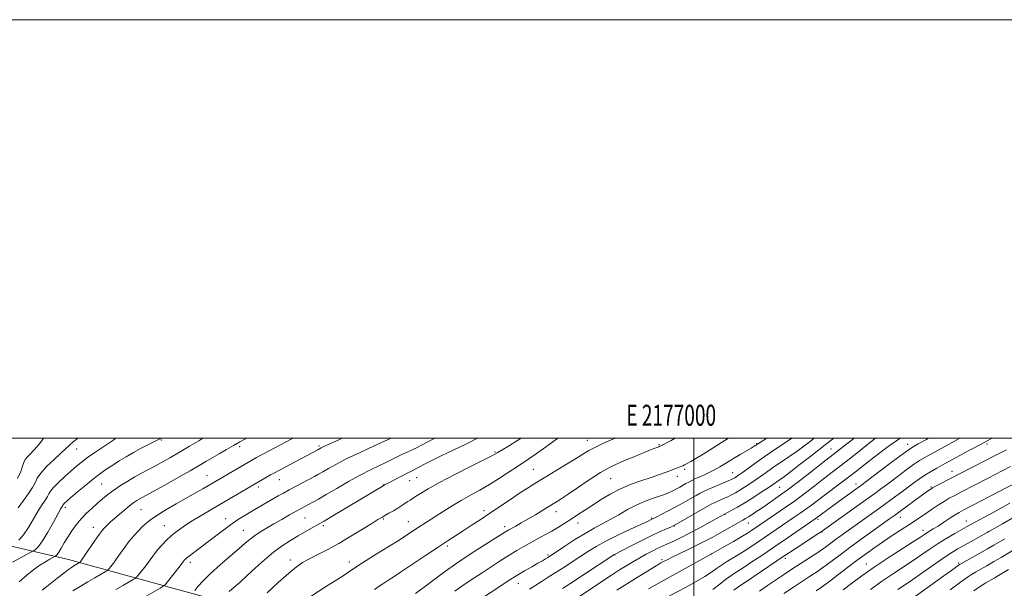
# Model space of a CAD drawing. Extents: x 2174800 to 2177700, y 309800 to 312700.
# Drawn here: x 2176678 to 2177149, y 312428 to 312700 of the extents above; entities that cross this region are included whole.
import ezdxf
from ezdxf.enums import TextEntityAlignment as Align

# ---------------------------------------------------------------- set-up
doc = ezdxf.new("R2010")
doc.units = 0
doc.header["$MEASUREMENT"] = 0
for name, color, linetype, lineweight in [('BREAKLINE DTM HARD', 7, 'Continuous', 0), ('CONTOUR INDEX', 41, 'Continuous', 13), ('CONTOUR INTERMEDIATE', 44, 'Continuous', 0), ('GRID LINE', 7, 'Continuous', 0), ('GRID TEXT', 7, 'Continuous', 0), ('SPOT ELEVATION DTM', 2, 'Continuous', 13)]:
    doc.layers.add(name, color=color, linetype=linetype, lineweight=lineweight)
doc.styles.add('Style-WORKING', font='WORKING.shx')

msp = doc.modelspace()

# ---------------------------------------------------------------- linework, layer by layer
at = {"layer": 'BREAKLINE DTM HARD'}
msp.add_polyline3d([(2177238.24, 312296.02, 1115.94), (2177164.92, 312323.47, 1114.41), (2177091.59, 312344.9, 1106.01), (2177017.6, 312364.34, 1091), (2176945.6, 312383.11, 1077.8), (2176880.27, 312397.21, 1066.33), (2176845.6, 312404.59, 1060.59), (2176786.27, 312418.67, 1053.86), (2176700.94, 312442.13, 1041.19), (2176631.61, 312458.23, 1028.12)], dxfattribs=at)
at = {"layer": 'CONTOUR INDEX', "flags": 128}
for points, elevation in [([(2176765.279, 312500), (2176763.343, 312498.839), (2176758.839, 312496.154), (2176754.114, 312493.372), (2176749.733, 312490.847), (2176745.783, 312488.631), (2176742.236, 312486.7), (2176735.954, 312483.371), (2176732.782, 312481.604), (2176729.36, 312479.563), (2176725.888, 312477.356), (2176722.652, 312475.149), (2176719.852, 312473.064), (2176717.337, 312471.03), (2176714.871, 312468.929), (2176712.279, 312466.662), (2176709.636, 312464.204), (2176707.08, 312461.5469), (2176704.725, 312458.702), (2176702.593, 312455.755), (2176700.681, 312452.807), (2176698.992, 312449.985), (2176697.565, 312447.509), (2176696.4431, 312445.623), (2176695.652, 312444.4889), (2176695.141, 312443.939), (2176694.843, 312443.725), (2176694.65, 312443.612), (2176692.043, 312442.209), (2176689.951, 312441.004), (2176687.356, 312439.373), (2176684.37, 312437.285), (2176681.059, 312434.652), (2176677.478, 312431.369)], 1040), ([(2176876.187, 312500), (2176872.797, 312498.261), (2176867.09, 312495.335), (2176866.07, 312494.851), (2176862.6, 312493.245), (2176860.416, 312492.202), (2176855.671, 312489.852), (2176852.821, 312488.478), (2176849.429, 312486.889), (2176845.373, 312484.929), (2176840.543, 312482.416), (2176834.976, 312479.293), (2176829.299, 312475.988), (2176824.288, 312473.051), (2176820.5259, 312470.898), (2176817.828, 312469.413), (2176814.112, 312467.441), (2176812.292, 312466.457), (2176809.935, 312465.149), (2176806.757, 312463.352), (2176803.049, 312461.235), (2176799.239, 312459.046), (2176795.704, 312456.995), (2176792.593, 312455.123), (2176790.002, 312453.43), (2176787.888, 312451.84), (2176785.675, 312449.97), (2176782.651, 312447.361), (2176778.374, 312443.735), (2176773.491, 312439.542), (2176768.92, 312435.411), (2176765.397, 312431.881), (2176762.946, 312429.13), (2176761.407, 312427.243)], 1050), ([(2176991.13, 312500), (2176989.202, 312498.975), (2176984.658, 312496.591), (2176983.867, 312496.206), (2176983.318, 312495.983), (2176982.464, 312495.65), (2176980.97, 312495.054), (2176978.553, 312494.078), (2176971.024, 312490.997), (2176966.991, 312489.334), (2176963.387, 312487.802), (2176959.763, 312486.045), (2176955.458, 312483.581), (2176950.096, 312480.149), (2176944.437, 312476.354), (2176939.526, 312473.017), (2176936.085, 312470.723), (2176933.5501, 312469.106), (2176927.87, 312465.634), (2176924.281, 312463.465), (2176920.706, 312461.347), (2176917.531, 312459.524), (2176914.904, 312458.062), (2176911.6011, 312456.262), (2176910.732, 312455.775), (2176910.025, 312455.35), (2176907.442, 312453.696), (2176899.282, 312448.538), (2176893.095, 312444.563), (2176886.685, 312440.281), (2176880.838, 312436.129), (2176875.656, 312432.281), (2176871.0709, 312428.844), (2176866.9939, 312425.869)], 1060), ([(2177066.887, 312500), (2177066.333, 312499.575), (2177063.7341, 312497.548), (2177056.0241, 312491.488), (2177050.992, 312487.561), (2177046.497, 312484.096), (2177043.361, 312481.749), (2177041.381, 312480.333), (2177037.719, 312477.806), (2177035.578, 312476.357), (2177032.302, 312474.178), (2177028.352, 312471.6071), (2177024.389, 312469.112), (2177020.976, 312467.0829), (2177018.299, 312465.58), (2177014.757, 312463.69), (2177007.802, 312459.882), (2177002.918, 312457.238), (2176998.055, 312454.658), (2176994.02, 312452.6), (2176990.843, 312451.059), (2176988.36, 312449.913), (2176984.555, 312448.211), (2176982.544, 312447.263), (2176980.072, 312446.0281), (2176977.239, 312444.549), (2176974.24, 312442.913), (2176971.206, 312441.178), (2176968.029, 312439.2659), (2176964.538, 312437.068), (2176960.64, 312434.528), (2176956.557, 312431.818), (2176934.426, 312416.999)], 1070), ([(2177127.328, 312500), (2177126.139, 312499.361), (2177121.819, 312497.026), (2177113.458, 312492.474), (2177110.516, 312490.851), (2177108.009, 312489.346), (2177105.16, 312487.416), (2177101.433, 312484.702), (2177097.259, 312481.576), (2177093.308, 312478.593), (2177089.989, 312476.107), (2177086.659, 312473.6631), (2177082.415, 312470.602), (2177062.737, 312456.582), (2177060.93, 312455.334), (2177058.933, 312454.018), (2177048.495, 312447.216), (2177045.8461, 312445.464), (2177043.294, 312443.747), (2177028.781, 312433.94), (2177020.983, 312428.688), (2177019.179, 312427.351)], 1080), ([(2177151.162, 312469.001), (2177147.467, 312466.927), (2177143.1749, 312464.562), (2177132.5979, 312458.836), (2177130.551, 312457.713), (2177128.208, 312456.393), (2177124.959, 312454.524), (2177121.061, 312452.213), (2177116.984, 312449.682), (2177113.072, 312447.099), (2177109.1579, 312444.424), (2177104.948, 312441.566), (2177095.132, 312435.095), (2177089.858, 312431.515), (2177084.647, 312427.794)], 1090)]:
    msp.add_lwpolyline(points, dxfattribs=dict(at, elevation=elevation))
at = {"layer": 'CONTOUR INTERMEDIATE', "flags": 128}
for points, elevation in [([(2176745.196, 312500), (2176745.142, 312499.969), (2176744.754, 312499.746), (2176744.455, 312499.591), (2176739.326, 312497.017), (2176735.8141, 312495.205), (2176732.074, 312493.184), (2176728.545, 312491.144), (2176725.2879, 312489.146), (2176722.274, 312487.222), (2176719.428, 312485.349), (2176716.488, 312483.291), (2176713.151, 312480.762), (2176709.277, 312477.627), (2176705.389, 312474.37), (2176702.179, 312471.632), (2176700.155, 312469.887), (2176699.106, 312468.9569), (2176698.642, 312468.5), (2176698.42, 312468.22), (2176698.194, 312467.801), (2176697.97, 312467.442), (2176697.347, 312466.382), (2176696.007, 312463.978), (2176693.782, 312459.907), (2176691.111, 312455.131), (2176688.584, 312450.931), (2176686.675, 312448.287), (2176685.384, 312446.96), (2176684.596, 312446.407), (2176684.093, 312446.1111), (2176683.2639, 312445.66), (2176674.192, 312440.826)], 1038), ([(2176689.026, 312500), (2176688.07, 312498.639), (2176686.191, 312496.272), (2176684.309, 312494.15), (2176682.627, 312492.391), (2176681.303, 312491.0371), (2176680.322, 312489.834), (2176679.628, 312488.452), (2176679.087, 312486.594), (2176678.2579, 312484.083), (2176676.623, 312480.771)], 1032), ([(2176705.58, 312500), (2176705.339, 312499.835), (2176703.236, 312498.275), (2176701.466, 312496.761), (2176697.203, 312492.721), (2176693.9909, 312489.736), (2176690.569, 312486.449), (2176687.744, 312483.395), (2176686.058, 312480.9419), (2176685.005, 312478.783), (2176683.813, 312476.448), (2176681.909, 312473.575), (2176679.499, 312470.254), (2176676.988, 312466.687)], 1034), ([(2176723.702, 312500), (2176722.232, 312499.0119), (2176718.319, 312496.384), (2176714.062, 312493.498), (2176710.181, 312490.793), (2176707.182, 312488.567), (2176704.704, 312486.555), (2176702.169, 312484.354), (2176699.197, 312481.703), (2176696.206, 312478.928), (2176693.808, 312476.499), (2176692.422, 312474.744), (2176691.676, 312473.416), (2176691.003, 312472.125), (2176689.939, 312470.509), (2176688.423, 312468.318), (2176686.497, 312465.332), (2176681.808, 312457.407), (2176679.438, 312453.8371), (2176677.317, 312451.373)], 1036), ([(2176786.212, 312500), (2176785.677, 312499.718), (2176782.947, 312498.247), (2176779.997, 312496.604), (2176776.614, 312494.663), (2176773.058, 312492.588), (2176766.748, 312488.858), (2176763.5159, 312486.967), (2176759.162, 312484.471), (2176753.215, 312481.114), (2176746.758, 312477.498), (2176741.259, 312474.439), (2176734.794, 312470.884), (2176733.664, 312470.1991), (2176732.2509, 312469.235), (2176730.38, 312467.82), (2176727.977, 312465.8729), (2176725.366, 312463.684), (2176722.972, 312461.632), (2176721.127, 312460.017), (2176719.7841, 312458.809), (2176718.805, 312457.894), (2176718.011, 312457.091), (2176717.071, 312455.949), (2176715.617, 312453.946), (2176713.442, 312450.802), (2176708.867, 312444.093), (2176707.531, 312442.163), (2176706.857, 312441.224), (2176706.44, 312440.692), (2176706.334, 312440.6), (2176703.613, 312439.024), (2176702.386, 312438.256), (2176700.965, 312437.2769), (2176699.37, 312436.065), (2176695.463, 312432.974), (2176693.084, 312431.138), (2176690.636, 312429.22), (2176688.392, 312427.34)], 1042), ([(2176808.544, 312500), (2176807.886, 312499.659), (2176790.966, 312490.758), (2176788.962, 312489.674), (2176787.117, 312488.635), (2176765.23, 312475.874), (2176761.721, 312473.856), (2176752.534, 312468.627), (2176747.557, 312465.75), (2176743.277, 312463.1531), (2176740.225, 312461.082), (2176738.066, 312459.338), (2176736.247, 312457.611), (2176734.318, 312455.643), (2176732.245, 312453.372), (2176730.0959, 312450.79), (2176727.945, 312447.936), (2176725.894, 312445.052), (2176724.048, 312442.432), (2176722.503, 312440.317), (2176721.304, 312438.746), (2176720.484, 312437.706), (2176720.019, 312437.141), (2176719.651, 312436.821), (2176719.065, 312436.473), (2176713.664, 312433.378), (2176710.293, 312431.422), (2176706.591, 312429.22), (2176703.165, 312427.076)], 1044), ([(2176831.858, 312500), (2176830.623, 312499.432), (2176822.811, 312495.854), (2176821.868, 312495.39), (2176821.104, 312494.985), (2176820.221, 312494.503), (2176799.274, 312483.377), (2176797.687, 312482.504), (2176790.296, 312478.29), (2176773.342, 312468.312), (2176768.337, 312465.39), (2176763.609, 312462.6), (2176759.401, 312460.032), (2176755.88, 312457.7321), (2176752.917, 312455.591), (2176750.309, 312453.462), (2176747.899, 312451.238), (2176745.71, 312448.99), (2176743.811, 312446.832), (2176742.222, 312444.832), (2176739.2299, 312440.772), (2176737.475, 312438.4709), (2176735.751, 312436.267), (2176734.394, 312434.556), (2176733.598, 312433.59), (2176732.968, 312433.043), (2176731.966, 312432.446), (2176727.387, 312429.835), (2176723.697, 312427.716)], 1046), ([(2176855.331, 312500), (2176852.157, 312498.555), (2176846.857, 312496.166), (2176840.439, 312493.23), (2176834.2, 312490.259), (2176829.183, 312487.682), (2176825.408, 312485.588), (2176822.636, 312483.978), (2176820.572, 312482.8), (2176818.692, 312481.776), (2176809.872, 312477.1111), (2176806.557, 312475.334), (2176803.799, 312473.822), (2176801.3, 312472.417), (2176791.752, 312466.947), (2176788.213, 312464.894), (2176784.965, 312462.967), (2176781.808, 312460.975), (2176778.432, 312458.652), (2176774.635, 312455.835), (2176766.858, 312449.848), (2176763.539, 312447.341), (2176758.847, 312443.847), (2176757.602, 312442.863), (2176756.914, 312442.247), (2176756.534, 312441.835), (2176754.411, 312439.111), (2176748.304, 312431.407), (2176747.177, 312430.039), (2176746.286, 312429.264), (2176744.867, 312428.42), (2176735.957, 312423.344)], 1048), ([(2176896.633, 312500), (2176891.019, 312497.172), (2176885.059, 312494.297), (2176879.639, 312491.71), (2176875.13, 312489.508), (2176871.576, 312487.721), (2176868.936, 312486.36), (2176865.1, 312484.34), (2176863.268, 312483.433), (2176861.572, 312482.578), (2176859.054, 312481.286), (2176853.898, 312478.604), (2176852.523, 312477.873), (2176850.209, 312476.526), (2176848.309, 312475.401), (2176826.715, 312462.4919), (2176823.251, 312460.445), (2176821.257, 312459.292), (2176817.261, 312457.016), (2176810.885, 312453.337), (2176807.188, 312451.16), (2176803.253, 312448.645), (2176799.09, 312445.604), (2176794.754, 312441.958), (2176790.466, 312438.065), (2176786.491, 312434.392), (2176783.048, 312431.3099), (2176780.185, 312428.798), (2176777.909, 312426.737)], 1052), ([(2176917.486, 312500), (2176915.433, 312498.705), (2176911.413, 312496.249), (2176906.028, 312493.007), (2176903.81, 312491.783), (2176899.984, 312489.8271), (2176893.571, 312486.613), (2176885.8079, 312482.695), (2176878.484, 312478.895), (2176873.017, 312475.88), (2176869.32, 312473.6791), (2176866.935, 312472.163), (2176864.344, 312470.482), (2176863.335, 312469.802), (2176862.056, 312468.924), (2176860.457, 312467.852), (2176858.557, 312466.646), (2176856.415, 312465.374), (2176854.26, 312464.146), (2176852.365, 312463.084), (2176850.823, 312462.205), (2176849.014, 312461.123), (2176846.142, 312459.35), (2176841.672, 312456.574), (2176836.116, 312453.188), (2176830.249, 312449.761), (2176824.7529, 312446.764), (2176819.928, 312444.27), (2176815.981, 312442.25), (2176812.93, 312440.561), (2176810.035, 312438.581), (2176806.365, 312435.572), (2176801.367, 312431.132), (2176795.978, 312426.206)], 1054), ([(2176935.08, 312500), (2176932.052, 312497.81), (2176927.9819, 312494.888), (2176924.134, 312492.172), (2176921.18, 312490.166), (2176915.669, 312486.546), (2176911.746, 312483.91), (2176907.132, 312480.856), (2176902.3199, 312477.835), (2176897.701, 312475.18), (2176893.252, 312472.755), (2176888.846, 312470.309), (2176884.424, 312467.672), (2176880.185, 312465.01), (2176868.226, 312457.307), (2176863.618, 312454.279), (2176861.112, 312452.658), (2176858.314, 312450.891), (2176847.393, 312444.088), (2176843.3209, 312441.527), (2176839.84, 312439.305), (2176837.288, 312437.628), (2176835.071, 312436.14), (2176832.3611, 312434.3429), (2176828.623, 312431.919), (2176824.481, 312429.263), (2176817.051, 312424.538)], 1056), ([(2176962.398, 312500), (2176961.379, 312499.572), (2176956.947, 312497.649), (2176952.987, 312495.812), (2176949.886, 312494.173), (2176947.009, 312492.437), (2176943.4659, 312490.206), (2176938.673, 312487.24), (2176924.067, 312478.328), (2176920.504, 312476.109), (2176916.769, 312473.704), (2176912.335, 312470.772), (2176902.497, 312464.182), (2176897.872, 312461.099), (2176893.648, 312458.305), (2176889.839, 312455.812), (2176882.573, 312451.095), (2176877.819, 312447.97), (2176871.717, 312443.91), (2176859.785, 312435.943), (2176856.266, 312433.619), (2176854.23, 312432.305), (2176851.373, 312430.514), (2176849.572, 312429.343), (2176847.291, 312427.792)], 1058), ([(2177016.715, 312500), (2177013.373, 312497.902), (2177008.829, 312495.051), (2177004.496, 312492.367), (2177001.072, 312490.311), (2176998.566, 312488.864), (2176996.814, 312487.888), (2176995.632, 312487.246), (2176994.754, 312486.807), (2176993.894, 312486.439), (2176992.796, 312486.025), (2176991.3231, 312485.488), (2176989.367, 312484.763), (2176986.827, 312483.803), (2176983.638, 312482.629), (2176979.74, 312481.282), (2176975.142, 312479.774), (2176970.114, 312478.018), (2176964.996, 312475.899), (2176960.085, 312473.369), (2176955.518, 312470.629), (2176951.392, 312467.9449), (2176944.492, 312463.348), (2176941.424, 312461.338), (2176938.398, 312459.423), (2176935.322, 312457.552), (2176932.119, 312455.681), (2176928.748, 312453.781), (2176925.309, 312451.889), (2176918.712, 312448.295), (2176915.393, 312446.4109), (2176911.686, 312444.169), (2176907.423, 312441.4371), (2176898.798, 312435.745), (2176895.273, 312433.445), (2176892.165, 312431.398), (2176889.108, 312429.287), (2176885.816, 312426.873)], 1062), ([(2177034.77, 312500), (2177033.982, 312499.481), (2177029.791, 312496.69), (2177028.998, 312496.182), (2177027.55, 312495.313), (2177022.303, 312492.266), (2177019.048, 312490.339), (2177015.753, 312488.339), (2177012.492, 312486.387), (2177009.287, 312484.596), (2177006.186, 312483.057), (2177003.346, 312481.7691), (2177000.949, 312480.706), (2176999.105, 312479.834), (2176997.634, 312479.069), (2176996.284, 312478.317), (2176993.317, 312476.64), (2176991.719, 312475.759), (2176990.031, 312474.876), (2176987.983, 312473.941), (2176985.247, 312472.889), (2176981.615, 312471.647), (2176977.351, 312470.127), (2176972.842, 312468.238), (2176968.415, 312465.949), (2176964.163, 312463.483), (2176960.123, 312461.122), (2176956.271, 312459.042), (2176952.347, 312456.978), (2176948.031, 312454.555), (2176943.194, 312451.5669), (2176938.463, 312448.482), (2176931.094, 312443.558), (2176930.25, 312443.019), (2176929.215, 312442.378), (2176927.712, 312441.485), (2176925.54, 312440.246), (2176922.589, 312438.605), (2176919.101, 312436.644), (2176915.407, 312434.478), (2176911.774, 312432.21), (2176908.218, 312429.884), (2176892.527, 312419.391)], 1064), ([(2177046.9, 312500), (2177043.449, 312497.718), (2177038.857, 312494.648), (2177034.14, 312491.43), (2177029.822, 312488.393), (2177026.161, 312485.757), (2177023.346, 312483.713), (2177021.486, 312482.381), (2177020.353, 312481.602), (2177019.637, 312481.144), (2177018.999, 312480.779), (2177017.996, 312480.301), (2177016.157, 312479.504), (2177009.83, 312476.851), (2177006.792, 312475.557), (2177004.688, 312474.606), (2177003.046, 312473.766), (2177001.132, 312472.69), (2176998.398, 312471.131), (2176995.028, 312469.227), (2176991.396, 312467.2169), (2176987.863, 312465.32), (2176984.76, 312463.698), (2176982.41, 312462.493), (2176979.31, 312460.963), (2176977.881, 312460.285), (2176969.812, 312456.544), (2176963.732, 312453.674), (2176957.9191, 312450.792), (2176953.35, 312448.293), (2176949.671, 312446.038), (2176942.388, 312441.24), (2176938.341, 312438.594), (2176934.298, 312435.986), (2176930.478, 312433.566), (2176927.01, 312431.399), (2176921.464, 312427.95)], 1066), ([(2177057.651, 312500), (2177055.769, 312498.52), (2177052.752, 312496.222), (2177049.435, 312493.82), (2177045.577, 312491.157), (2177037.751, 312485.858), (2177034.6241, 312483.683), (2177029.462, 312480.035), (2177026.894, 312478.28), (2177024.353, 312476.605), (2177022.013, 312475.128), (2177019.987, 312473.931), (2177018.1469, 312472.94), (2177016.302, 312472.045), (2177014.339, 312471.166), (2177010.89, 312469.687), (2177009.754, 312469.165), (2177008.393, 312468.436), (2176991.447, 312458.748), (2176990.225, 312458.111), (2176989.034, 312457.594), (2176987.051, 312456.757), (2176984.055, 312455.427), (2176979.974, 312453.502), (2176974.927, 312450.995), (2176969.799, 312448.379), (2176962.0659, 312444.4), (2176961.805, 312444.2399), (2176940.826, 312430.488), (2176937.251, 312428.167)], 1068), ([(2177076.681, 312500), (2177075.729, 312499.274), (2177072.574, 312496.825), (2177068.131, 312493.327), (2177061.782, 312488.397), (2177057.013, 312484.661), (2177051.213, 312480.151), (2177045.417, 312475.74), (2177040.464, 312472.12), (2177036.385, 312469.272), (2177033.011, 312466.995), (2177030.201, 312465.122), (2177027.916, 312463.617), (2177026.144, 312462.48), (2177024.7939, 312461.656), (2177023.446, 312460.8829), (2177012.141, 312454.515), (2177008.772, 312452.65), (2177005.346, 312450.814), (2177001.587, 312448.891), (2176997.372, 312446.828), (2176989.677, 312443.146), (2176987.31, 312441.984), (2176985.8861, 312441.252), (2176984.358, 312440.411), (2176983.296, 312439.793), (2176981.263, 312438.587), (2176977.851, 312436.543), (2176973.377, 312433.817), (2176968.336, 312430.665), (2176963.213, 312427.355)], 1072), ([(2177086.987, 312500), (2177083.175, 312496.962), (2177077.974, 312492.8279), (2177072.9859, 312488.9), (2177068.971, 312485.801), (2177062.082, 312480.56), (2177058.039, 312477.435), (2177053.491, 312473.944), (2177048.6489, 312470.3329), (2177043.757, 312466.844), (2177039.1991, 312463.699), (2177027.678, 312455.883), (2177025.793, 312454.685), (2177022.992, 312453.003), (2177019.042, 312450.711), (2177014.7631, 312448.263), (2177009.124, 312445.063), (2177007.339, 312444.068), (2176978.414, 312428.084)], 1074), ([(2177098.825, 312500), (2177097.611, 312499.216), (2177093.068, 312496.009), (2177088.447, 312492.57), (2177084.197, 312489.309), (2177077.373, 312483.988), (2177074.004, 312481.403), (2177070.18, 312478.535), (2177062.382, 312472.723), (2177056.288, 312468.086), (2177053.631, 312466.105), (2177050.946, 312464.191), (2177048.089, 312462.222), (2177033.941, 312452.561), (2177030.345, 312450.125), (2177026.836, 312447.8031), (2177023.3001, 312445.558), (2177019.692, 312443.372), (2177016.243, 312441.297), (2177013.252, 312439.403), (2177010.846, 312437.703), (2177008.471, 312435.985), (2177005.402, 312433.9761), (2177001.179, 312431.518), (2176996.409, 312428.894), (2176988.516, 312424.636)], 1076), ([(2177112.337, 312500), (2177111.307, 312499.456), (2177107.391, 312497.349), (2177104.21, 312495.425), (2177100.409, 312492.782), (2177095.096, 312488.858), (2177089.245, 312484.45), (2177079.74, 312477.251), (2177071.35, 312471.214), (2177058.134, 312461.538), (2177044.702, 312452.327), (2177038.739, 312448.255), (2177033.013, 312444.367), (2177027.879, 312440.92), (2177023.606, 312438.111), (2177020.338, 312436.03), (2177017.711, 312434.3241), (2177015.237, 312432.531), (2177012.48, 312430.293), (2177009.217, 312427.671)], 1078), ([(2177142.7, 312500), (2177142.095, 312499.669), (2177140.333, 312498.701), (2177138.857, 312497.904), (2177134.449, 312495.594), (2177131.299, 312493.926), (2177127.54, 312491.904), (2177119.627, 312487.601), (2177116.214, 312485.732), (2177113.224, 312484.037), (2177110.522, 312482.384), (2177107.952, 312480.645), (2177105.296, 312478.714), (2177098.841, 312473.911), (2177094.921, 312471.028), (2177090.669, 312467.935), (2177086.219, 312464.733), (2177070.573, 312453.578), (2177067.818, 312451.578), (2177065.571, 312449.906), (2177062.359, 312447.479), (2177061.183, 312446.631), (2177059.824, 312445.717), (2177050.982, 312440.001), (2177046.9571, 312437.375), (2177043.032, 312434.777), (2177039.202, 312432.213), (2177035.375, 312429.632), (2177031.486, 312426.993)], 1082), ([(2177149.67, 312494.509), (2177144.53, 312491.868), (2177139.235, 312489.173), (2177127.405, 312483.184), (2177117.86, 312478.23), (2177115.5881, 312477.036), (2177114.225, 312476.303), (2177113.517, 312475.892), (2177113.033, 312475.5691), (2177112.359, 312475.096), (2177111.121, 312474.207), (2177108.956, 312472.63), (2177098.586, 312465.013), (2177096.055, 312463.17), (2177093.681, 312461.467), (2177085.736, 312455.814), (2177080.136, 312451.802), (2177074.637, 312447.808), (2177070.024, 312444.376), (2177063.432, 312439.394), (2177061.135, 312437.729), (2177059.168, 312436.381), (2177057.225, 312435.1059), (2177054.988, 312433.656), (2177052.096, 312431.767), (2177048.175, 312429.175), (2177043.1, 312425.779)], 1084), ([(2177151.573, 312486.458), (2177140.521, 312480.814), (2177128.043, 312474.376), (2177124.88, 312472.727), (2177122.249, 312471.301), (2177119.744, 312469.839), (2177117.052, 312468.148), (2177114.24, 312466.297), (2177111.471, 312464.423), (2177106.084, 312460.738), (2177102.929, 312458.631), (2177094.9991, 312453.468), (2177090.764, 312450.671), (2177086.683, 312447.882), (2177082.5991, 312444.975), (2177078.258, 312441.765), (2177073.53, 312438.173), (2177068.782, 312434.539), (2177064.505, 312431.308), (2177061.088, 312428.827), (2177058.512, 312427.046)], 1086), ([(2177154.029, 312478.6719), (2177129.196, 312465.819), (2177126.98, 312464.601), (2177125.051, 312463.414), (2177122.523, 312461.769), (2177119.622, 312459.862), (2177116.851, 312458.06), (2177114.612, 312456.652), (2177111.544, 312454.779), (2177110.339, 312454.004), (2177108.506, 312452.803), (2177105.152, 312450.633), (2177099.727, 312447.1551), (2177093.051, 312442.832), (2177086.288, 312438.331), (2177080.395, 312434.213), (2177075.509, 312430.632), (2177071.56, 312427.64)], 1088), ([(2177152.613, 312461.919), (2177147.7339, 312459.184), (2177140.412, 312454.915), (2177132.348, 312450.578), (2177129.1311, 312448.825), (2177126.314, 312447.24), (2177123.434, 312445.4821), (2177119.813, 312443.077), (2177115.031, 312439.746), (2177109.713, 312435.989), (2177104.744, 312432.499), (2177100.793, 312429.796), (2177097.669, 312427.702)], 1092), ([(2177148.767, 312452.02), (2177143.526, 312448.896), (2177140.574, 312447.191), (2177136.847, 312445.095), (2177128.0201, 312440.199), (2177127.127, 312439.6649), (2177126.458, 312439.193), (2177123.264, 312436.858), (2177119.672, 312434.262), (2177103.731, 312422.81)], 1094), ([(2177153.625, 312447.083), (2177147.062, 312443.104), (2177143.6, 312441.046), (2177140.244, 312439.113), (2177134.767, 312436.029), (2177132.919, 312434.944), (2177130.888, 312433.597), (2177127.685, 312431.299), (2177122.7169, 312427.65)], 1096), ([(2177150.599, 312437.311), (2177146.626, 312434.901), (2177143.641, 312433.131), (2177139.7081, 312430.854), (2177138.004, 312429.828), (2177136.1449, 312428.637), (2177133.9579, 312427.145)], 1098)]:
    msp.add_lwpolyline(points, dxfattribs=dict(at, elevation=elevation))
at = {"layer": 'GRID LINE', "flags": 128}
for points in [[(2174800, 309800), (2177700, 309800), (2177700, 312700), (2174800, 312700), (2174800, 309800)], [(2175000, 310000), (2177500, 310000), (2177500, 312500), (2175000, 312500), (2175000, 310000)], [(2177000, 312500), (2177000, 310000)]]:
    msp.add_lwpolyline(points, dxfattribs=at)
at = {"layer": 'SPOT ELEVATION DTM'}
for p in [(2176745.41, 312499.12, 1038.16), (2176949.07, 312499.01, 1057.27), (2176704.99, 312494.84, 1034.75), (2176782.84, 312495.99, 1042.39), (2176820.76, 312496.38, 1045.73), (2176904.95, 312493.47, 1053.82), (2176983.41, 312496.97, 1059.86), (2177030.09, 312497.44, 1063.87), (2177065.64, 312494.95, 1071.13), (2177102.32, 312497.15, 1077.39), (2177140.25, 312497.29, 1082.3), (2176923.35, 312485.19, 1057.03), (2176995.72, 312485.16, 1062.28), (2177123.57, 312484.23, 1083.34), (2176767.27, 312482.08, 1043.18), (2176801.82, 312480.21, 1046.77), (2176864.14, 312479.77, 1052.81), (2176867.53, 312481.2, 1052.9), (2176960.3, 312480.76, 1060.92), (2176992.14, 312481.88, 1062.59), (2177018.71, 312483.49, 1065.22), (2176716.9, 312478.12, 1038.95), (2176791.75, 312476.64, 1046.41), (2176851.56, 312477.61, 1051.96), (2177041.17, 312476.54, 1070.91), (2177077.65, 312478.14, 1077.44), (2177113.5, 312476.65, 1083.85), (2176699.56, 312466.98, 1038.38), (2176735.73, 312465.9, 1042.93), (2176899.69, 312465.48, 1057.55), (2176776.19, 312461.57, 1047.36), (2176814.16, 312461.87, 1050.94), (2176851.57, 312461.41, 1054.17), (2176934.15, 312464.96, 1060.6), (2176979.88, 312461.98, 1065.81), (2177015.05, 312463.73, 1070.03), (2177059.41, 312461.2, 1078.32), (2177098.87, 312462.2, 1084.69), (2176712.86, 312457.49, 1041.38), (2176746.79, 312458.29, 1045.13), (2176784.64, 312455.95, 1049.14), (2176822.87, 312458.25, 1052.32), (2176863.53, 312460.11, 1055.25), (2176909.66, 312457.81, 1059.56), (2176944.74, 312459.46, 1062.65), (2176990.69, 312458.09, 1068.05), (2177026.12, 312459.58, 1072.74), (2177109.61, 312456.01, 1087.43), (2177130.46, 312460.45, 1089.32), (2177061.34, 312455.16, 1080.1), (2177140.69, 312455.42, 1091.91), (2176882.19, 312448.59, 1058.3), (2176807.16, 312441.81, 1053.5), (2176930.26, 312444.17, 1063.76), (2176962.17, 312444.24, 1068.05), (2176984.81, 312441.93, 1071.72), (2177008.51, 312444.67, 1074.01), (2177043.77, 312442.58, 1080.39), (2176759.27, 312440.76, 1048.43), (2176835.36, 312440.9, 1055.46), (2177082.62, 312439.92, 1087.2), (2177126.72, 312440.4, 1093.77), (2176916.16, 312430.69, 1064.75)]:
    msp.add_point(p, dxfattribs=at)

# ---------------------------------------------------------------- texts
at = {"layer": 'GRID TEXT', "style": 'Style-WORKING', "width": 0.67}
msp.add_text('E 2177000', height=10, dxfattribs=at).set_placement((2176989.2521, 312506), align=Align.CENTER)

doc.saveas('drawing.dxf')
